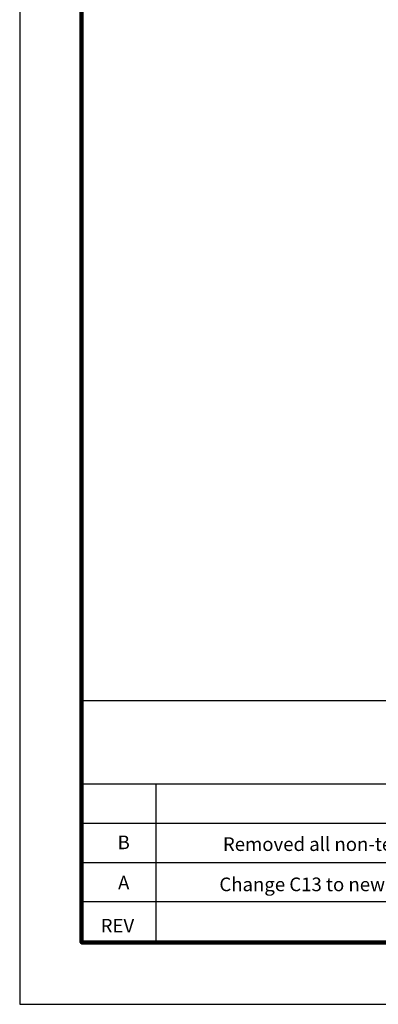
# Model space of a CAD drawing. Extents: x -1.22 to 7.51, y 2.7 to 9.45.
# Drawn here: x -1.22 to 0.08, y 2.7 to 6.28 of the extents above; entities that cross this region are included whole.
import ezdxf
from ezdxf.enums import TextEntityAlignment as Align

# ---------------------------------------------------------------- set-up
doc = ezdxf.new("R2010")
doc.units = 0
doc.header["$LTSCALE"] = 0.1
doc.header["$MEASUREMENT"] = 0
for name, color, linetype in [('PLOT BORDER', 3, 'CONTINUOUS'), ('TITLE BLOCK', 4, 'CONTINUOUS'), ('TITLE BLOCK TEXT', 6, 'CONTINUOUS')]:
    doc.layers.add(name, color=color, linetype=linetype)

msp = doc.modelspace()

# ---------------------------------------------------------------- linework, layer by layer
at = {"layer": 'PLOT BORDER'}
for p, q in [((-1.222551162777762, 9.449272186377154), (-1.222551162777762, 2.702397186377155)), ((-1.222551162777762, 2.702397186377155), (7.508698837222241, 2.702397186377155))]:
    msp.add_line(p, q, dxfattribs=at)
at = {"layer": 'TITLE BLOCK'}
for p, q in [((-0.9975722899652482, 3.807979631798022), (7.283719964409741, 3.807979631798022)), ((-0.9975722899652482, 3.504085043564638), (3.030584420659707, 3.504085043564638)), ((-0.726345604339727, 2.927376059189638), (-0.726345604339727, 3.504085043564638)), ((-0.9975722899652482, 3.361458090439638), (3.030584420659707, 3.361458090439638)), ((-0.9975722899652482, 3.218831137314638), (7.283719964409741, 3.218831137314638)), ((-0.9975722899652482, 3.076204184189637), (3.030584420659707, 3.076204184189637))]:
    msp.add_line(p, q, dxfattribs=at)
at = {"layer": 'TITLE BLOCK', "lineweight": 100}
msp.add_lwpolyline([(-0.9975722899652482, 9.22429331356464), (7.283719964409741, 9.22429331356464), (7.283719964409741, 2.927376059189651), (-0.9975722899652482, 2.927376059189651)], close=True, dxfattribs=at)

# ---------------------------------------------------------------- texts
at = {"layer": 'TITLE BLOCK TEXT'}
for s, p in [('B', (-0.8439595515797151, 3.266766300635391)), ('Removed all non-technical markings.', (0.1026913296106144, 3.260312052960495)), ('A', (-0.8439595515797151, 3.120427444682262)), ('Change C13 to new type 057', (-0.05289485338495581, 3.113973197007367)), ('REV', (-0.8668910397543215, 2.963714767627151))]:
    msp.add_text(s, height=0.049609375, dxfattribs=at).set_placement(p, align=Align.CENTER)

doc.saveas('drawing.dxf')
